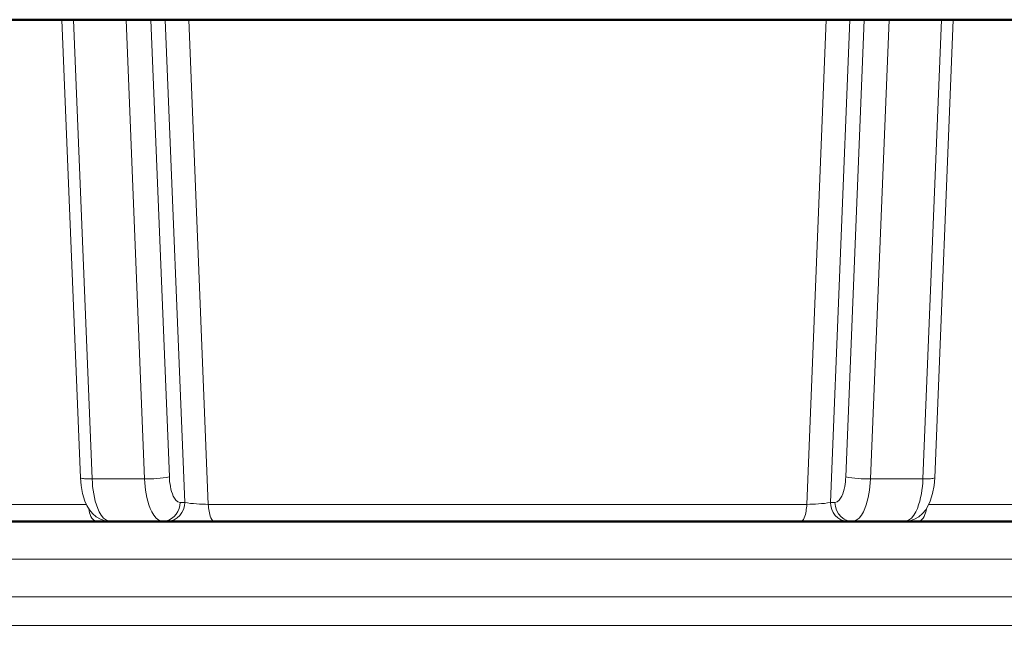
# Model space of a CAD drawing. Extents: x 0 to 29, y 0 to 28.5.
# Drawn here: x 9.5 to 10.6, y 19.8 to 20.5 of the extents above; entities that cross this region are included whole.
import ezdxf

# ---------------------------------------------------------------- set-up
doc = ezdxf.new("R2010")
doc.units = 0
doc.header["$LTSCALE"] = 4
doc.header["$MEASUREMENT"] = 0
for name, color, linetype, lineweight in [('G-DETL-LINE-FINE', 30, 'Continuous', 18), ('G-DETL-LINE-WIDE', 2, 'Continuous', 50), ('G-DETL-PATT', 253, 'Continuous', 25)]:
    doc.layers.add(name, color=color, linetype=linetype, lineweight=lineweight)
doc.layers.add('G-DETL-PATT-BNDY-NPLT', color=255, linetype='Continuous', lineweight=25, plot=False)

msp = doc.modelspace()

# ---------------------------------------------------------------- hatches: boundary and pattern name
at = {"layer": 'G-DETL-PATT'}
h = msp.add_hatch(dxfattribs=at)
h.set_pattern_fill('EARTH', color=256, scale=2.8, angle=45)
h.set_pattern_definition([(45, (2948.33934, 2115.5384), (0, 0.9899495), [0.7, -0.7]), (45, (2948.1537, 2115.724), (0, 0.9899495), [0.7, -0.7]), (45, (2947.9681, 2115.9096), (0, 0.9899495), [0.7, -0.7]), (135, (2947.9681, 2116.0334), (-0.9899495, 1e-16), [0.7, -0.7]), (135, (2948.1537, 2116.219), (-0.9899495, 1e-16), [0.7, -0.7]), (135, (2948.33934, 2116.4046), (-0.9899495, 1e-16), [0.7, -0.7])])
h.paths.add_polyline_path([(9.2417, 16.8834), (9.2388, 19.8175, 1.897383), (9.097, 19.8733, -0.775998), (9.0405, 19.8878), (9.0405, 19.9906), (9.0339, 20.0003), (8.9854, 20.5), (8.8924, 20.5), (2.3925, 20.5, 0.205026)])
h.paths.add_polyline_path([(17.6909, 20.5), (11.0979, 20.5), (11.0424, 19.9279), (11.0428, 19.9279), (11.0428, 19.8576), (10.8847, 19.8576, 0.413925), (10.8445, 19.8175), (10.8417, 16.8834, 0.205026)])

# ---------------------------------------------------------------- linework, layer by layer
at = {"layer": 'G-DETL-LINE-FINE'}
for points in [[(9.5889, 20.0143), (9.5694, 20.5)], [(9.6013, 20.013), (9.5817, 20.5)], [(9.6374, 20.5), (9.657, 20.013)], [(9.6636, 20.5), (9.6832, 20.0151)], [(9.6995, 19.9881), (9.6789, 20.5)], [(9.7245, 19.986), (9.7039, 20.5)], [(10.3794, 20.5), (10.3588, 19.986)], [(10.4045, 20.5), (10.3838, 19.9881)], [(10.4002, 20.0151), (10.4197, 20.5)], [(10.4264, 20.013), (10.446, 20.5)], [(10.5016, 20.5), (10.482, 20.013)], [(10.514, 20.5), (10.4944, 20.0143)], [(9.5889, 20.0143), (9.5899, 20.0137), (9.591, 20.0135), (9.5921, 20.0134), (9.5933, 20.0132), (9.5944, 20.0132), (9.5956, 20.0131), (9.5967, 20.0131), (9.5979, 20.013), (9.599, 20.013), (9.6002, 20.013), (9.6013, 20.013)], [(9.5889, 20.0143), (9.5896, 20.0059), (9.5911, 19.9976), (9.5936, 19.9895)], [(9.6013, 20.013), (9.657, 20.013)], [(9.6204, 19.968), (9.6166, 19.9691), (9.6134, 19.9715), (9.6109, 19.9746), (9.6089, 19.9781), (9.6073, 19.9817), (9.6059, 19.9855), (9.6047, 19.9893), (9.6038, 19.9932), (9.603, 19.9971), (9.6024, 20.001), (9.6019, 20.005), (9.6016, 20.009), (9.6013, 20.013)], [(9.6832, 20.0151), (9.6799, 20.0144), (9.6767, 20.014), (9.6734, 20.0137), (9.6701, 20.0134), (9.6668, 20.0132), (9.6635, 20.0131), (9.6603, 20.013), (9.657, 20.013)], [(9.657, 20.013), (9.6572, 20.009), (9.6575, 20.005), (9.658, 20.001), (9.6587, 19.9971), (9.6594, 19.9932), (9.6604, 19.9893), (9.6615, 19.9855), (9.6629, 19.9817), (9.6646, 19.9781), (9.6666, 19.9746), (9.6691, 19.9715), (9.6722, 19.9691), (9.6761, 19.968)], [(9.6832, 20.0151), (9.6833, 20.0125), (9.6835, 20.0099), (9.6839, 20.0073), (9.6843, 20.0048), (9.6849, 20.0022), (9.6855, 19.9997), (9.6864, 19.9972), (9.6874, 19.9948), (9.6886, 19.9926), (9.6901, 19.9905), (9.6921, 19.9888), (9.6946, 19.9881)], [(10.3887, 19.9881), (10.3912, 19.9888), (10.3932, 19.9905), (10.3947, 19.9926), (10.396, 19.9948), (10.397, 19.9972), (10.3978, 19.9997), (10.3985, 20.0022), (10.399, 20.0048), (10.3995, 20.0073), (10.3998, 20.0099), (10.4, 20.0125), (10.4002, 20.0151)], [(10.4002, 20.0151), (10.4034, 20.0144), (10.4067, 20.014), (10.4099, 20.0137), (10.4132, 20.0134), (10.4165, 20.0132), (10.4198, 20.0131), (10.4231, 20.013), (10.4264, 20.013)], [(10.4073, 19.968), (10.4111, 19.9691), (10.4143, 19.9715), (10.4168, 19.9746), (10.4188, 19.9781), (10.4204, 19.9817), (10.4218, 19.9855), (10.423, 19.9893), (10.4239, 19.9932), (10.4247, 19.9971), (10.4253, 20.001), (10.4258, 20.005), (10.4261, 20.009), (10.4264, 20.013)], [(10.4264, 20.013), (10.482, 20.013)], [(10.482, 20.013), (10.4818, 20.009), (10.4814, 20.005), (10.4809, 20.001), (10.4803, 19.9971), (10.4795, 19.9932), (10.4786, 19.9893), (10.4774, 19.9855), (10.4761, 19.9817), (10.4744, 19.9781), (10.4724, 19.9746), (10.4699, 19.9715), (10.4667, 19.9691), (10.4629, 19.968)], [(10.4944, 20.0143), (10.4935, 20.0137), (10.4923, 20.0135), (10.4912, 20.0134), (10.49, 20.0132), (10.4889, 20.0132), (10.4877, 20.0131), (10.4866, 20.0131), (10.4854, 20.013), (10.4843, 20.013), (10.4832, 20.013), (10.482, 20.013)], [(10.4944, 20.0143), (10.4937, 20.0059), (10.4922, 19.9976), (10.4897, 19.9895)], [(9.1488, 19.986), (9.5955, 19.986)], [(9.5936, 19.9895), (9.5958, 19.9848), (9.5985, 19.9803), (9.6018, 19.9762), (9.6058, 19.9728), (9.6103, 19.9702), (9.6152, 19.9686), (9.6204, 19.968)], [(9.6946, 19.9881), (9.6944, 19.9848), (9.6936, 19.9815), (9.6923, 19.9784), (9.6905, 19.9755), (9.6883, 19.973), (9.6856, 19.9709), (9.6826, 19.9694), (9.6794, 19.9684), (9.6761, 19.968)], [(9.6995, 19.9881), (9.6992, 19.9843), (9.6982, 19.9807), (9.6965, 19.9773), (9.6943, 19.9742), (9.6915, 19.9716), (9.6883, 19.9697), (9.6847, 19.9685), (9.6809, 19.968)], [(9.6946, 19.9881), (9.6995, 19.9881)], [(9.6995, 19.9881), (9.7026, 19.9875), (9.7057, 19.9871), (9.7088, 19.9868), (9.712, 19.9865), (9.7151, 19.9863), (9.7183, 19.9862), (9.7214, 19.9861), (9.7245, 19.986)], [(9.7245, 19.986), (10.3588, 19.986)], [(9.7245, 19.986), (9.7246, 19.9842), (9.7248, 19.9824), (9.725, 19.9806), (9.7253, 19.9788), (9.7256, 19.977), (9.726, 19.9752), (9.7265, 19.9734), (9.7272, 19.9717), (9.7281, 19.9701), (9.7292, 19.9687), (9.7309, 19.968)], [(10.3588, 19.986), (10.3587, 19.9842), (10.3586, 19.9824), (10.3583, 19.9806), (10.3581, 19.9788), (10.3577, 19.977), (10.3573, 19.9752), (10.3568, 19.9734), (10.3561, 19.9717), (10.3553, 19.9701), (10.3541, 19.9687), (10.3524, 19.968)], [(10.3588, 19.986), (10.3619, 19.9861), (10.3651, 19.9862), (10.3682, 19.9863), (10.3714, 19.9865), (10.3745, 19.9868), (10.3776, 19.9871), (10.3808, 19.9875), (10.3838, 19.9881)], [(10.3838, 19.9881), (10.3887, 19.9881)], [(10.3838, 19.9881), (10.3842, 19.9843), (10.3852, 19.9807), (10.3868, 19.9773), (10.389, 19.9742), (10.3918, 19.9716), (10.395, 19.9697), (10.3986, 19.9685), (10.4024, 19.968)], [(10.3887, 19.9881), (10.3891, 19.9839), (10.3904, 19.9798), (10.3924, 19.9761), (10.3952, 19.9729), (10.3986, 19.9704), (10.4025, 19.9687)], [(10.4897, 19.9895), (10.4876, 19.9848), (10.4849, 19.9803), (10.4815, 19.9762), (10.4776, 19.9728), (10.4731, 19.9702), (10.4681, 19.9686), (10.4629, 19.968)], [(10.4879, 19.986), (10.9345, 19.986)], [(9.5978, 19.9813), (9.5982, 19.9792), (9.5987, 19.9772), (9.5993, 19.9752), (9.6001, 19.9733), (9.6012, 19.9715), (9.6025, 19.9698), (9.6042, 19.9686), (9.6062, 19.968)], [(10.4856, 19.9813), (10.4852, 19.9792), (10.4847, 19.9772), (10.484, 19.9752), (10.4832, 19.9733), (10.4822, 19.9715), (10.4808, 19.9698), (10.4792, 19.9686), (10.4772, 19.968)], [(10.4025, 19.9687), (10.4049, 19.9682), (10.4073, 19.968)], [(10.8446, 19.9279), (9.2387, 19.9279)], [(9.0405, 19.8878), (11.0428, 19.8878)], [(9.1986, 19.8576), (10.8847, 19.8576)]]:
    msp.add_lwpolyline(points, dxfattribs=at)
at = {"layer": 'G-DETL-LINE-WIDE'}
for points in [[(11.0979, 20.5), (8.9854, 20.5)], [(10.8446, 19.968), (9.2387, 19.968)]]:
    msp.add_lwpolyline(points, dxfattribs=at)
at = {"layer": 'G-DETL-PATT-BNDY-NPLT'}
msp.add_arc((10.0417, 26.6923), 9.8415, 218.99121, 321.00879, dxfattribs=at)

doc.saveas('drawing.dxf')
